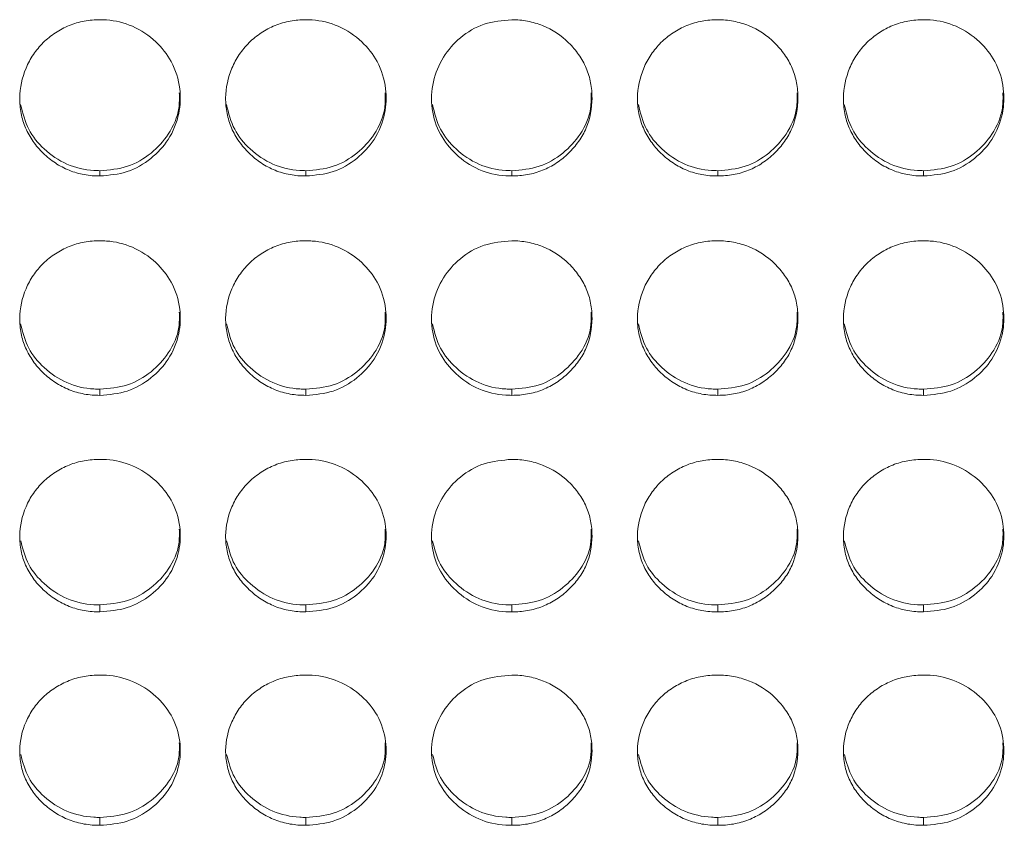
# Model space of a CAD drawing. Units: millimetres. Extents: x 3328 to 3625, y 1837 to 2053.
# Drawn here: x 3421 to 3425, y 1955 to 1958 of the extents above; entities that cross this region are included whole.
import ezdxf

# ---------------------------------------------------------------- set-up
doc = ezdxf.new("R2010")
doc.units = ezdxf.units.MM
doc.layers.add('Греерс', color=7, linetype='Continuous', lineweight=15)

# ---------------------------------------------------------------- blocks, each defined once
blk = doc.blocks.new('ЗВ-200В_спереди')
at = {"layer": 'Греерс', "color": 7, "linetype": 'Continuous', "lineweight": 15}
for p, q in [((-383.75, 106.866), (-383.75, 106.668)), ((-376.05, 106.866), (-376.05, 106.668)), ((-368.35, 106.866), (-368.35, 106.668)), ((-360.65, 106.866), (-360.65, 106.668)), ((-352.95, 106.866), (-352.95, 106.668)), ((-383.75, 98.694), (-383.75, 98.463)), ((-376.05, 98.694), (-376.05, 98.463)), ((-368.35, 98.694), (-368.35, 98.463)), ((-360.65, 98.694), (-360.65, 98.463)), ((-352.95, 98.694), (-352.95, 98.463)), ((-383.75, 90.625), (-383.75, 90.362)), ((-376.05, 90.625), (-376.05, 90.362)), ((-368.35, 90.625), (-368.35, 90.362)), ((-360.65, 90.625), (-360.65, 90.362)), ((-352.95, 90.625), (-352.95, 90.362)), ((-383.75, 82.675), (-383.75, 82.381)), ((-376.05, 82.675), (-376.05, 82.381)), ((-368.35, 82.675), (-368.35, 82.381)), ((-360.65, 82.675), (-360.65, 82.381)), ((-352.95, 82.675), (-352.95, 82.381))]:
    blk.add_line(p, q, dxfattribs=at)
for points, knots in [([(-383.75, 112.514), (-383.949, 112.513), (-384.144, 112.496), (-384.529, 112.426), (-384.72, 112.372), (-385.084, 112.224), (-385.256, 112.132), (-385.58, 111.917), (-385.734, 111.792), (-386.009, 111.518), (-386.132, 111.37), (-386.349, 111.048), (-386.441, 110.877), (-386.665, 110.348), (-386.746, 109.963), (-386.752, 109.392), (-386.735, 109.199), (-386.661, 108.823), (-386.606, 108.641), (-386.456, 108.289), (-386.359, 108.118), (-386.138, 107.803), (-386.012, 107.657), (-385.732, 107.386), (-385.58, 107.263), (-385.257, 107.048), (-385.083, 106.955), (-384.719, 106.806), (-384.531, 106.753), (-384.146, 106.683), (-383.948, 106.667), (-383.75, 106.668)], [0, 0, 0, 0, 0.0625, 0.0625, 0.125, 0.125, 0.1875, 0.1875, 0.25, 0.25, 0.3125, 0.3125, 0.375, 0.375, 0.5, 0.5, 0.5625, 0.5625, 0.625, 0.625, 0.6875, 0.6875, 0.75, 0.75, 0.8125, 0.8125, 0.875, 0.875, 0.9375, 0.9375, 1, 1, 1, 1]), ([(-383.75, 106.668), (-383.401, 106.697), (-382.711, 106.755), (-381.827, 107.284), (-381.13, 108.027), (-380.757, 108.957), (-380.719, 109.982), (-381.01, 110.936), (-381.652, 111.748), (-382.494, 112.315), (-383.256, 112.502), (-383.67, 112.512), (-383.75, 112.514)], [0, 0, 0, 0, 0.110214, 0.218324, 0.321931, 0.436828, 0.537705, 0.654168, 0.755116, 0.867725, 0.974523, 1, 1, 1, 1]), ([(-376.05, 112.514), (-376.249, 112.513), (-376.444, 112.496), (-376.829, 112.426), (-377.02, 112.372), (-377.384, 112.224), (-377.556, 112.132), (-377.88, 111.917), (-378.034, 111.792), (-378.309, 111.518), (-378.432, 111.37), (-378.649, 111.048), (-378.741, 110.877), (-378.965, 110.348), (-379.046, 109.963), (-379.052, 109.392), (-379.035, 109.199), (-378.961, 108.823), (-378.906, 108.641), (-378.756, 108.289), (-378.659, 108.118), (-378.438, 107.803), (-378.312, 107.657), (-378.032, 107.386), (-377.88, 107.263), (-377.557, 107.048), (-377.383, 106.955), (-377.019, 106.806), (-376.831, 106.753), (-376.446, 106.683), (-376.248, 106.667), (-376.05, 106.668)], [0, 0, 0, 0, 0.0625, 0.0625, 0.125, 0.125, 0.1875, 0.1875, 0.25, 0.25, 0.3125, 0.3125, 0.375, 0.375, 0.5, 0.5, 0.5625, 0.5625, 0.625, 0.625, 0.6875, 0.6875, 0.75, 0.75, 0.8125, 0.8125, 0.875, 0.875, 0.9375, 0.9375, 1, 1, 1, 1]), ([(-376.05, 106.668), (-375.701, 106.697), (-375.011, 106.755), (-374.127, 107.284), (-373.43, 108.027), (-373.057, 108.957), (-373.019, 109.982), (-373.31, 110.936), (-373.952, 111.748), (-374.794, 112.315), (-375.556, 112.502), (-375.97, 112.512), (-376.05, 112.514)], [0, 0, 0, 0, 0.110214, 0.218324, 0.321931, 0.436828, 0.537705, 0.654168, 0.755116, 0.867725, 0.974523, 1, 1, 1, 1]), ([(-368.35, 112.514), (-368.703, 112.482), (-369.401, 112.42), (-370.296, 111.884), (-370.957, 111.129), (-371.337, 110.194), (-371.388, 109.177), (-371.078, 108.219), (-370.452, 107.435), (-369.612, 106.858), (-368.847, 106.676), (-368.426, 106.669), (-368.35, 106.668)], [0, 0, 0, 0, 0.111863, 0.220981, 0.325101, 0.432658, 0.544203, 0.653189, 0.75523, 0.865405, 0.975765, 1, 1, 1, 1]), ([(-368.35, 106.668), (-368.151, 106.667), (-367.956, 106.684), (-367.571, 106.753), (-367.379, 106.808), (-367.015, 106.955), (-366.844, 107.047), (-366.52, 107.262), (-366.367, 107.387), (-366.089, 107.657), (-365.962, 107.803), (-365.739, 108.12), (-365.644, 108.289), (-365.422, 108.814), (-365.351, 109.2), (-365.35, 109.774), (-365.367, 109.967), (-365.438, 110.343), (-365.492, 110.525), (-365.642, 110.877), (-365.739, 111.049), (-365.96, 111.366), (-366.085, 111.514), (-366.504, 111.925), (-366.831, 112.144), (-367.38, 112.366), (-367.568, 112.421), (-367.953, 112.495), (-368.151, 112.513), (-368.35, 112.514)], [0, 0, 0, 0, 0.0625, 0.0625, 0.125, 0.125, 0.1875, 0.1875, 0.25, 0.25, 0.3125, 0.3125, 0.375, 0.375, 0.5, 0.5, 0.5625, 0.5625, 0.625, 0.625, 0.6875, 0.6875, 0.75, 0.75, 0.875, 0.875, 0.9375, 0.9375, 1, 1, 1, 1]), ([(-360.65, 112.514), (-360.849, 112.513), (-361.044, 112.496), (-361.429, 112.426), (-361.62, 112.372), (-361.984, 112.224), (-362.156, 112.132), (-362.48, 111.917), (-362.634, 111.792), (-362.909, 111.518), (-363.032, 111.37), (-363.249, 111.048), (-363.341, 110.877), (-363.565, 110.348), (-363.646, 109.963), (-363.652, 109.392), (-363.635, 109.199), (-363.561, 108.823), (-363.506, 108.641), (-363.356, 108.289), (-363.259, 108.118), (-363.038, 107.803), (-362.912, 107.657), (-362.632, 107.386), (-362.48, 107.263), (-362.157, 107.048), (-361.983, 106.955), (-361.619, 106.806), (-361.431, 106.753), (-361.046, 106.683), (-360.848, 106.667), (-360.65, 106.668)], [0, 0, 0, 0, 0.0625, 0.0625, 0.125, 0.125, 0.1875, 0.1875, 0.25, 0.25, 0.3125, 0.3125, 0.375, 0.375, 0.5, 0.5, 0.5625, 0.5625, 0.625, 0.625, 0.6875, 0.6875, 0.75, 0.75, 0.8125, 0.8125, 0.875, 0.875, 0.9375, 0.9375, 1, 1, 1, 1]), ([(-360.65, 106.668), (-360.451, 106.667), (-360.256, 106.684), (-359.871, 106.753), (-359.679, 106.808), (-359.315, 106.955), (-359.144, 107.047), (-358.82, 107.262), (-358.667, 107.387), (-358.389, 107.657), (-358.262, 107.803), (-358.039, 108.12), (-357.944, 108.289), (-357.722, 108.814), (-357.651, 109.2), (-357.65, 109.774), (-357.667, 109.967), (-357.738, 110.343), (-357.792, 110.525), (-357.942, 110.877), (-358.039, 111.049), (-358.26, 111.366), (-358.385, 111.514), (-358.804, 111.925), (-359.131, 112.144), (-359.68, 112.366), (-359.868, 112.421), (-360.253, 112.495), (-360.452, 112.513), (-360.65, 112.514)], [0, 0, 0, 0, 0.0625, 0.0625, 0.125, 0.125, 0.1875, 0.1875, 0.25, 0.25, 0.3125, 0.3125, 0.375, 0.375, 0.5, 0.5, 0.5625, 0.5625, 0.625, 0.625, 0.6875, 0.6875, 0.75, 0.75, 0.875, 0.875, 0.9375, 0.9375, 1, 1, 1, 1]), ([(-352.95, 112.514), (-353.149, 112.513), (-353.344, 112.496), (-353.729, 112.426), (-353.92, 112.372), (-354.284, 112.224), (-354.456, 112.132), (-354.78, 111.917), (-354.934, 111.792), (-355.209, 111.518), (-355.332, 111.37), (-355.549, 111.048), (-355.641, 110.877), (-355.865, 110.348), (-355.946, 109.963), (-355.952, 109.392), (-355.935, 109.199), (-355.861, 108.823), (-355.806, 108.641), (-355.656, 108.289), (-355.559, 108.118), (-355.338, 107.803), (-355.212, 107.657), (-354.932, 107.386), (-354.78, 107.263), (-354.457, 107.048), (-354.283, 106.955), (-353.919, 106.806), (-353.731, 106.753), (-353.346, 106.683), (-353.148, 106.667), (-352.95, 106.668)], [0, 0, 0, 0, 0.0625, 0.0625, 0.125, 0.125, 0.1875, 0.1875, 0.25, 0.25, 0.3125, 0.3125, 0.375, 0.375, 0.5, 0.5, 0.5625, 0.5625, 0.625, 0.625, 0.6875, 0.6875, 0.75, 0.75, 0.8125, 0.8125, 0.875, 0.875, 0.9375, 0.9375, 1, 1, 1, 1]), ([(-352.95, 106.668), (-352.601, 106.697), (-351.911, 106.755), (-351.027, 107.284), (-350.33, 108.027), (-349.957, 108.957), (-349.919, 109.982), (-350.21, 110.936), (-350.852, 111.748), (-351.694, 112.315), (-352.456, 112.502), (-352.87, 112.512), (-352.95, 112.514)], [0, 0, 0, 0, 0.110217, 0.218327, 0.321932, 0.43683, 0.537706, 0.65417, 0.755116, 0.867729, 0.974526, 1, 1, 1, 1]), ([(-383.75, 106.866), (-383.4, 106.895), (-382.708, 106.954), (-381.818, 107.484), (-381.133, 108.229), (-380.771, 109.044), (-380.78, 109.584), (-380.783, 109.774)], [0, 0, 0, 0, 0.221612, 0.438879, 0.646868, 0.876153, 1, 1, 1, 1]), ([(-376.05, 106.866), (-375.7, 106.895), (-375.008, 106.954), (-374.118, 107.484), (-373.433, 108.229), (-373.071, 109.044), (-373.08, 109.584), (-373.083, 109.774)], [0, 0, 0, 0, 0.221618, 0.43888, 0.646869, 0.876153, 1, 1, 1, 1]), ([(-368.35, 106.866), (-368, 106.895), (-367.308, 106.954), (-366.418, 107.484), (-365.733, 108.229), (-365.371, 109.044), (-365.38, 109.584), (-365.383, 109.774)], [0, 0, 0, 0, 0.221618, 0.43888, 0.646869, 0.876153, 1, 1, 1, 1]), ([(-360.65, 106.866), (-360.3, 106.895), (-359.608, 106.954), (-358.718, 107.484), (-358.033, 108.229), (-357.671, 109.044), (-357.68, 109.584), (-357.683, 109.774)], [0, 0, 0, 0, 0.221618, 0.43888, 0.646869, 0.876153, 1, 1, 1, 1]), ([(-352.95, 106.866), (-352.6, 106.895), (-351.908, 106.954), (-351.018, 107.484), (-350.333, 108.229), (-349.971, 109.044), (-349.98, 109.584), (-349.983, 109.774)], [0, 0, 0, 0, 0.221618, 0.438879, 0.646867, 0.876153, 1, 1, 1, 1]), ([(-386.718, 109.336), (-386.639, 109.019), (-386.485, 108.398), (-385.845, 107.629), (-385.013, 107.055), (-384.247, 106.874), (-383.826, 106.867), (-383.75, 106.866)], [0, 0, 0, 0, 0.234692, 0.458899, 0.702009, 0.94628, 1, 1, 1, 1]), ([(-379.018, 109.336), (-378.939, 109.019), (-378.785, 108.398), (-378.145, 107.629), (-377.313, 107.055), (-376.547, 106.874), (-376.126, 106.867), (-376.05, 106.866)], [0, 0, 0, 0, 0.234692, 0.458904, 0.702009, 0.94628, 1, 1, 1, 1]), ([(-371.318, 109.336), (-371.239, 109.019), (-371.085, 108.398), (-370.445, 107.629), (-369.613, 107.055), (-368.847, 106.874), (-368.426, 106.867), (-368.35, 106.866)], [0, 0, 0, 0, 0.234692, 0.458904, 0.702009, 0.94628, 1, 1, 1, 1]), ([(-363.618, 109.336), (-363.539, 109.019), (-363.385, 108.398), (-362.745, 107.629), (-361.913, 107.055), (-361.147, 106.874), (-360.726, 106.867), (-360.65, 106.866)], [0, 0, 0, 0, 0.2346908, 0.4589036, 0.7020148, 0.9462798, 1, 1, 1, 1]), ([(-355.918, 109.336), (-355.839, 109.019), (-355.685, 108.398), (-355.045, 107.629), (-354.213, 107.055), (-353.447, 106.874), (-353.026, 106.867), (-352.95, 106.866)], [0, 0, 0, 0, 0.2346908, 0.4589036, 0.7020148, 0.9462798, 1, 1, 1, 1]), ([(-383.75, 104.244), (-383.949, 104.244), (-384.144, 104.227), (-384.529, 104.158), (-384.72, 104.104), (-385.084, 103.957), (-385.256, 103.866), (-385.58, 103.653), (-385.734, 103.53), (-386.009, 103.26), (-386.132, 103.112), (-386.349, 102.794), (-386.441, 102.625), (-386.665, 102.101), (-386.746, 101.721), (-386.752, 101.157), (-386.735, 100.966), (-386.661, 100.594), (-386.606, 100.414), (-386.456, 100.066), (-386.359, 99.897), (-386.138, 99.586), (-386.012, 99.441), (-385.732, 99.173), (-385.58, 99.051), (-385.257, 98.839), (-385.083, 98.747), (-384.719, 98.6), (-384.531, 98.547), (-384.146, 98.478), (-383.948, 98.463), (-383.75, 98.463)], [0, 0, 0, 0, 0.0625, 0.0625, 0.125, 0.125, 0.1875, 0.1875, 0.25, 0.25, 0.3125, 0.3125, 0.375, 0.375, 0.5, 0.5, 0.5625, 0.5625, 0.625, 0.625, 0.6875, 0.6875, 0.75, 0.75, 0.8125, 0.8125, 0.875, 0.875, 0.9375, 0.9375, 1, 1, 1, 1]), ([(-383.75, 98.463), (-383.401, 98.492), (-382.711, 98.549), (-381.827, 99.072), (-381.13, 99.807), (-380.757, 100.726), (-380.719, 101.74), (-381.01, 102.684), (-381.652, 103.487), (-382.494, 104.047), (-383.256, 104.233), (-383.67, 104.242), (-383.75, 104.244)], [0, 0, 0, 0, 0.110214, 0.218324, 0.321931, 0.436828, 0.537705, 0.654168, 0.755116, 0.867725, 0.974523, 1, 1, 1, 1]), ([(-376.05, 104.244), (-376.249, 104.244), (-376.444, 104.227), (-376.829, 104.158), (-377.02, 104.104), (-377.384, 103.957), (-377.556, 103.866), (-377.88, 103.653), (-378.034, 103.53), (-378.309, 103.26), (-378.432, 103.112), (-378.649, 102.794), (-378.741, 102.625), (-378.965, 102.101), (-379.046, 101.721), (-379.052, 101.157), (-379.035, 100.966), (-378.961, 100.594), (-378.906, 100.414), (-378.756, 100.066), (-378.659, 99.897), (-378.438, 99.586), (-378.312, 99.441), (-378.032, 99.173), (-377.88, 99.051), (-377.557, 98.839), (-377.383, 98.747), (-377.019, 98.6), (-376.831, 98.547), (-376.446, 98.478), (-376.248, 98.463), (-376.05, 98.463)], [0, 0, 0, 0, 0.0625, 0.0625, 0.125, 0.125, 0.1875, 0.1875, 0.25, 0.25, 0.3125, 0.3125, 0.375, 0.375, 0.5, 0.5, 0.5625, 0.5625, 0.625, 0.625, 0.6875, 0.6875, 0.75, 0.75, 0.8125, 0.8125, 0.875, 0.875, 0.9375, 0.9375, 1, 1, 1, 1]), ([(-376.05, 98.463), (-375.701, 98.492), (-375.011, 98.549), (-374.127, 99.072), (-373.43, 99.807), (-373.057, 100.726), (-373.019, 101.74), (-373.31, 102.684), (-373.952, 103.487), (-374.794, 104.047), (-375.556, 104.233), (-375.97, 104.242), (-376.05, 104.244)], [0, 0, 0, 0, 0.110214, 0.218324, 0.321931, 0.436828, 0.537705, 0.654168, 0.755116, 0.867725, 0.974523, 1, 1, 1, 1]), ([(-368.35, 104.244), (-368.703, 104.213), (-369.401, 104.152), (-370.296, 103.621), (-370.957, 102.874), (-371.337, 101.95), (-371.388, 100.943), (-371.078, 99.996), (-370.452, 99.221), (-369.612, 98.651), (-368.847, 98.471), (-368.426, 98.464), (-368.35, 98.463)], [0, 0, 0, 0, 0.111863, 0.220981, 0.325101, 0.432658, 0.544203, 0.65319, 0.75523, 0.865405, 0.975765, 1, 1, 1, 1]), ([(-368.35, 98.463), (-368.151, 98.463), (-367.956, 98.479), (-367.571, 98.548), (-367.379, 98.601), (-367.015, 98.747), (-366.844, 98.838), (-366.52, 99.051), (-366.367, 99.174), (-366.089, 99.441), (-365.962, 99.585), (-365.739, 99.898), (-365.644, 100.065), (-365.422, 100.585), (-365.351, 100.967), (-365.35, 101.534), (-365.367, 101.725), (-365.438, 102.097), (-365.492, 102.277), (-365.642, 102.625), (-365.739, 102.795), (-365.96, 103.108), (-366.085, 103.255), (-366.504, 103.662), (-366.831, 103.878), (-367.38, 104.098), (-367.568, 104.153), (-367.953, 104.226), (-368.151, 104.244), (-368.35, 104.244)], [0, 0, 0, 0, 0.0625, 0.0625, 0.125, 0.125, 0.1875, 0.1875, 0.25, 0.25, 0.3125, 0.3125, 0.375, 0.375, 0.5, 0.5, 0.5625, 0.5625, 0.625, 0.625, 0.6875, 0.6875, 0.75, 0.75, 0.875, 0.875, 0.9375, 0.9375, 1, 1, 1, 1]), ([(-360.65, 104.244), (-360.849, 104.244), (-361.044, 104.227), (-361.429, 104.158), (-361.62, 104.104), (-361.984, 103.957), (-362.156, 103.866), (-362.48, 103.653), (-362.634, 103.53), (-362.909, 103.26), (-363.032, 103.112), (-363.249, 102.794), (-363.341, 102.625), (-363.565, 102.101), (-363.646, 101.721), (-363.652, 101.157), (-363.635, 100.966), (-363.561, 100.594), (-363.506, 100.414), (-363.356, 100.066), (-363.259, 99.897), (-363.038, 99.586), (-362.912, 99.441), (-362.632, 99.173), (-362.48, 99.051), (-362.157, 98.839), (-361.983, 98.747), (-361.619, 98.6), (-361.431, 98.547), (-361.046, 98.478), (-360.848, 98.463), (-360.65, 98.463)], [0, 0, 0, 0, 0.0625, 0.0625, 0.125, 0.125, 0.1875, 0.1875, 0.25, 0.25, 0.3125, 0.3125, 0.375, 0.375, 0.5, 0.5, 0.5625, 0.5625, 0.625, 0.625, 0.6875, 0.6875, 0.75, 0.75, 0.8125, 0.8125, 0.875, 0.875, 0.9375, 0.9375, 1, 1, 1, 1]), ([(-360.65, 98.463), (-360.451, 98.463), (-360.256, 98.479), (-359.871, 98.548), (-359.679, 98.601), (-359.315, 98.747), (-359.144, 98.838), (-358.82, 99.051), (-358.667, 99.174), (-358.389, 99.441), (-358.262, 99.585), (-358.039, 99.898), (-357.944, 100.065), (-357.722, 100.585), (-357.651, 100.967), (-357.65, 101.534), (-357.667, 101.725), (-357.738, 102.097), (-357.792, 102.277), (-357.942, 102.625), (-358.039, 102.795), (-358.26, 103.108), (-358.385, 103.255), (-358.804, 103.662), (-359.131, 103.878), (-359.68, 104.098), (-359.868, 104.153), (-360.253, 104.226), (-360.452, 104.244), (-360.65, 104.244)], [0, 0, 0, 0, 0.0625, 0.0625, 0.125, 0.125, 0.1875, 0.1875, 0.25, 0.25, 0.3125, 0.3125, 0.375, 0.375, 0.5, 0.5, 0.5625, 0.5625, 0.625, 0.625, 0.6875, 0.6875, 0.75, 0.75, 0.875, 0.875, 0.9375, 0.9375, 1, 1, 1, 1]), ([(-352.95, 104.244), (-353.149, 104.244), (-353.344, 104.227), (-353.729, 104.158), (-353.92, 104.104), (-354.284, 103.957), (-354.456, 103.866), (-354.78, 103.653), (-354.934, 103.53), (-355.209, 103.26), (-355.332, 103.112), (-355.549, 102.794), (-355.641, 102.625), (-355.865, 102.101), (-355.946, 101.721), (-355.952, 101.157), (-355.935, 100.966), (-355.861, 100.594), (-355.806, 100.414), (-355.656, 100.066), (-355.559, 99.897), (-355.338, 99.586), (-355.212, 99.441), (-354.932, 99.173), (-354.78, 99.051), (-354.457, 98.839), (-354.283, 98.747), (-353.919, 98.6), (-353.731, 98.547), (-353.346, 98.478), (-353.148, 98.463), (-352.95, 98.463)], [0, 0, 0, 0, 0.0625, 0.0625, 0.125, 0.125, 0.1875, 0.1875, 0.25, 0.25, 0.3125, 0.3125, 0.375, 0.375, 0.5, 0.5, 0.5625, 0.5625, 0.625, 0.625, 0.6875, 0.6875, 0.75, 0.75, 0.8125, 0.8125, 0.875, 0.875, 0.9375, 0.9375, 1, 1, 1, 1]), ([(-352.95, 98.463), (-352.601, 98.492), (-351.911, 98.549), (-351.027, 99.072), (-350.33, 99.807), (-349.957, 100.726), (-349.919, 101.74), (-350.21, 102.684), (-350.852, 103.487), (-351.694, 104.047), (-352.456, 104.233), (-352.87, 104.242), (-352.95, 104.244)], [0, 0, 0, 0, 0.110217, 0.218327, 0.321932, 0.43683, 0.537707, 0.65417, 0.755116, 0.867729, 0.974526, 1, 1, 1, 1]), ([(-383.75, 98.694), (-383.4, 98.723), (-382.708, 98.781), (-381.818, 99.305), (-381.133, 100.041), (-380.771, 100.847), (-380.78, 101.381), (-380.783, 101.568)], [0, 0, 0, 0, 0.221612, 0.43888, 0.646869, 0.876152, 1, 1, 1, 1]), ([(-376.05, 98.694), (-375.7, 98.723), (-375.008, 98.781), (-374.118, 99.305), (-373.433, 100.041), (-373.071, 100.847), (-373.08, 101.381), (-373.083, 101.568)], [0, 0, 0, 0, 0.2216181, 0.4388802, 0.6468693, 0.8761525, 1, 1, 1, 1]), ([(-368.35, 98.694), (-368, 98.723), (-367.308, 98.781), (-366.418, 99.305), (-365.733, 100.041), (-365.371, 100.847), (-365.38, 101.381), (-365.383, 101.568)], [0, 0, 0, 0, 0.2216181, 0.4388802, 0.6468693, 0.8761525, 1, 1, 1, 1]), ([(-360.65, 98.694), (-360.3, 98.723), (-359.608, 98.781), (-358.718, 99.305), (-358.033, 100.041), (-357.671, 100.847), (-357.68, 101.381), (-357.683, 101.568)], [0, 0, 0, 0, 0.2216181, 0.4388802, 0.6468693, 0.8761525, 1, 1, 1, 1]), ([(-352.95, 98.694), (-352.6, 98.723), (-351.908, 98.781), (-351.018, 99.305), (-350.333, 100.041), (-349.971, 100.847), (-349.98, 101.381), (-349.983, 101.568)], [0, 0, 0, 0, 0.2216176, 0.4388793, 0.6468679, 0.8761529, 1, 1, 1, 1]), ([(-386.716, 101.132), (-386.638, 100.819), (-386.484, 100.207), (-385.845, 99.448), (-385.013, 98.881), (-384.247, 98.702), (-383.826, 98.695), (-383.75, 98.694)], [0, 0, 0, 0, 0.233855, 0.458308, 0.701683, 0.946221, 1, 1, 1, 1]), ([(-379.016, 101.132), (-378.938, 100.819), (-378.784, 100.207), (-378.145, 99.448), (-377.313, 98.881), (-376.547, 98.702), (-376.126, 98.695), (-376.05, 98.694)], [0, 0, 0, 0, 0.233855, 0.458313, 0.701683, 0.946221, 1, 1, 1, 1]), ([(-371.316, 101.132), (-371.238, 100.819), (-371.084, 100.207), (-370.445, 99.448), (-369.613, 98.881), (-368.847, 98.702), (-368.426, 98.695), (-368.35, 98.694)], [0, 0, 0, 0, 0.233855, 0.458313, 0.701683, 0.946221, 1, 1, 1, 1]), ([(-363.616, 101.132), (-363.538, 100.819), (-363.384, 100.207), (-362.745, 99.448), (-361.913, 98.881), (-361.147, 98.702), (-360.726, 98.695), (-360.65, 98.694)], [0, 0, 0, 0, 0.233855, 0.458313, 0.701689, 0.946221, 1, 1, 1, 1]), ([(-355.916, 101.132), (-355.838, 100.819), (-355.684, 100.207), (-355.045, 99.448), (-354.213, 98.881), (-353.447, 98.702), (-353.026, 98.695), (-352.95, 98.694)], [0, 0, 0, 0, 0.233855, 0.458313, 0.701689, 0.946221, 1, 1, 1, 1]), ([(-383.75, 96.069), (-383.949, 96.068), (-384.144, 96.052), (-384.529, 95.983), (-384.72, 95.93), (-385.084, 95.785), (-385.256, 95.696), (-385.58, 95.485), (-385.734, 95.363), (-386.009, 95.096), (-386.132, 94.951), (-386.349, 94.637), (-386.441, 94.469), (-386.665, 93.953), (-386.746, 93.577), (-386.752, 93.02), (-386.735, 92.832), (-386.661, 92.465), (-386.606, 92.287), (-386.456, 91.944), (-386.359, 91.777), (-386.138, 91.47), (-386.012, 91.327), (-385.732, 91.062), (-385.58, 90.943), (-385.257, 90.733), (-385.083, 90.642), (-384.719, 90.498), (-384.531, 90.445), (-384.146, 90.378), (-383.948, 90.362), (-383.75, 90.362)], [0, 0, 0, 0, 0.0625, 0.0625, 0.125, 0.125, 0.1875, 0.1875, 0.25, 0.25, 0.3125, 0.3125, 0.375, 0.375, 0.5, 0.5, 0.5625, 0.5625, 0.625, 0.625, 0.6875, 0.6875, 0.75, 0.75, 0.8125, 0.8125, 0.875, 0.875, 0.9375, 0.9375, 1, 1, 1, 1]), ([(-383.75, 90.362), (-383.401, 90.391), (-382.711, 90.448), (-381.827, 90.963), (-381.13, 91.688), (-380.757, 92.595), (-380.719, 93.596), (-381.01, 94.527), (-381.652, 95.32), (-382.494, 95.874), (-383.256, 96.057), (-383.67, 96.067), (-383.75, 96.069)], [0, 0, 0, 0, 0.1102142, 0.2183245, 0.3219313, 0.436828, 0.5377048, 0.6541675, 0.7551158, 0.8677254, 0.974523, 1, 1, 1, 1]), ([(-376.05, 96.069), (-376.249, 96.068), (-376.444, 96.052), (-376.829, 95.983), (-377.02, 95.93), (-377.384, 95.785), (-377.556, 95.696), (-377.88, 95.485), (-378.034, 95.363), (-378.309, 95.096), (-378.432, 94.951), (-378.649, 94.637), (-378.741, 94.469), (-378.965, 93.953), (-379.046, 93.577), (-379.052, 93.02), (-379.035, 92.832), (-378.961, 92.465), (-378.906, 92.287), (-378.756, 91.944), (-378.659, 91.777), (-378.438, 91.47), (-378.312, 91.327), (-378.032, 91.062), (-377.88, 90.943), (-377.557, 90.733), (-377.383, 90.642), (-377.019, 90.498), (-376.831, 90.445), (-376.446, 90.378), (-376.248, 90.362), (-376.05, 90.362)], [0, 0, 0, 0, 0.0625, 0.0625, 0.125, 0.125, 0.1875, 0.1875, 0.25, 0.25, 0.3125, 0.3125, 0.375, 0.375, 0.5, 0.5, 0.5625, 0.5625, 0.625, 0.625, 0.6875, 0.6875, 0.75, 0.75, 0.8125, 0.8125, 0.875, 0.875, 0.9375, 0.9375, 1, 1, 1, 1]), ([(-376.05, 90.362), (-375.701, 90.391), (-375.011, 90.448), (-374.127, 90.963), (-373.43, 91.688), (-373.057, 92.595), (-373.019, 93.596), (-373.31, 94.527), (-373.952, 95.32), (-374.794, 95.874), (-375.556, 96.057), (-375.97, 96.067), (-376.05, 96.069)], [0, 0, 0, 0, 0.1102142, 0.2183245, 0.3219313, 0.436828, 0.5377048, 0.6541675, 0.7551158, 0.8677254, 0.974523, 1, 1, 1, 1]), ([(-368.35, 96.069), (-368.703, 96.038), (-369.401, 95.977), (-370.296, 95.453), (-370.957, 94.715), (-371.337, 93.803), (-371.388, 92.81), (-371.078, 91.875), (-370.452, 91.11), (-369.612, 90.548), (-368.847, 90.371), (-368.426, 90.364), (-368.35, 90.362)], [0, 0, 0, 0, 0.111863, 0.220981, 0.325101, 0.432658, 0.544203, 0.653189, 0.75523, 0.865405, 0.975765, 1, 1, 1, 1]), ([(-368.35, 90.362), (-368.151, 90.362), (-367.956, 90.378), (-367.571, 90.446), (-367.379, 90.499), (-367.015, 90.643), (-366.844, 90.732), (-366.52, 90.942), (-366.367, 91.064), (-366.089, 91.327), (-365.962, 91.469), (-365.739, 91.778), (-365.644, 91.943), (-365.422, 92.456), (-365.351, 92.833), (-365.35, 93.392), (-365.367, 93.581), (-365.438, 93.948), (-365.492, 94.126), (-365.642, 94.47), (-365.739, 94.637), (-365.96, 94.947), (-366.085, 95.092), (-366.504, 95.494), (-366.831, 95.707), (-367.38, 95.925), (-367.568, 95.978), (-367.953, 96.05), (-368.151, 96.068), (-368.35, 96.069)], [0, 0, 0, 0, 0.0625, 0.0625, 0.125, 0.125, 0.1875, 0.1875, 0.25, 0.25, 0.3125, 0.3125, 0.375, 0.375, 0.5, 0.5, 0.5625, 0.5625, 0.625, 0.625, 0.6875, 0.6875, 0.75, 0.75, 0.875, 0.875, 0.9375, 0.9375, 1, 1, 1, 1]), ([(-360.65, 96.069), (-360.849, 96.068), (-361.044, 96.052), (-361.429, 95.983), (-361.62, 95.93), (-361.984, 95.785), (-362.156, 95.696), (-362.48, 95.485), (-362.634, 95.363), (-362.909, 95.096), (-363.032, 94.951), (-363.249, 94.637), (-363.341, 94.469), (-363.565, 93.953), (-363.646, 93.577), (-363.652, 93.02), (-363.635, 92.832), (-363.561, 92.465), (-363.506, 92.287), (-363.356, 91.944), (-363.259, 91.777), (-363.038, 91.47), (-362.912, 91.327), (-362.632, 91.062), (-362.48, 90.943), (-362.157, 90.733), (-361.983, 90.642), (-361.619, 90.498), (-361.431, 90.445), (-361.046, 90.378), (-360.848, 90.362), (-360.65, 90.362)], [0, 0, 0, 0, 0.0625, 0.0625, 0.125, 0.125, 0.1875, 0.1875, 0.25, 0.25, 0.3125, 0.3125, 0.375, 0.375, 0.5, 0.5, 0.5625, 0.5625, 0.625, 0.625, 0.6875, 0.6875, 0.75, 0.75, 0.8125, 0.8125, 0.875, 0.875, 0.9375, 0.9375, 1, 1, 1, 1]), ([(-360.65, 90.362), (-360.451, 90.362), (-360.256, 90.378), (-359.871, 90.446), (-359.679, 90.499), (-359.315, 90.643), (-359.144, 90.732), (-358.82, 90.942), (-358.667, 91.064), (-358.389, 91.327), (-358.262, 91.469), (-358.039, 91.778), (-357.944, 91.943), (-357.722, 92.456), (-357.651, 92.833), (-357.65, 93.392), (-357.667, 93.581), (-357.738, 93.948), (-357.792, 94.126), (-357.942, 94.47), (-358.039, 94.637), (-358.26, 94.947), (-358.385, 95.092), (-358.804, 95.494), (-359.131, 95.707), (-359.68, 95.925), (-359.868, 95.978), (-360.253, 96.05), (-360.452, 96.068), (-360.65, 96.069)], [0, 0, 0, 0, 0.0625, 0.0625, 0.125, 0.125, 0.1875, 0.1875, 0.25, 0.25, 0.3125, 0.3125, 0.375, 0.375, 0.5, 0.5, 0.5625, 0.5625, 0.625, 0.625, 0.6875, 0.6875, 0.75, 0.75, 0.875, 0.875, 0.9375, 0.9375, 1, 1, 1, 1]), ([(-352.95, 96.069), (-353.149, 96.068), (-353.344, 96.052), (-353.729, 95.983), (-353.92, 95.93), (-354.284, 95.785), (-354.456, 95.696), (-354.78, 95.485), (-354.934, 95.363), (-355.209, 95.096), (-355.332, 94.951), (-355.549, 94.637), (-355.641, 94.469), (-355.865, 93.953), (-355.946, 93.577), (-355.952, 93.02), (-355.935, 92.832), (-355.861, 92.465), (-355.806, 92.287), (-355.656, 91.944), (-355.559, 91.777), (-355.338, 91.47), (-355.212, 91.327), (-354.932, 91.062), (-354.78, 90.943), (-354.457, 90.733), (-354.283, 90.642), (-353.919, 90.498), (-353.731, 90.445), (-353.346, 90.378), (-353.148, 90.362), (-352.95, 90.362)], [0, 0, 0, 0, 0.0625, 0.0625, 0.125, 0.125, 0.1875, 0.1875, 0.25, 0.25, 0.3125, 0.3125, 0.375, 0.375, 0.5, 0.5, 0.5625, 0.5625, 0.625, 0.625, 0.6875, 0.6875, 0.75, 0.75, 0.8125, 0.8125, 0.875, 0.875, 0.9375, 0.9375, 1, 1, 1, 1]), ([(-352.95, 90.362), (-352.601, 90.391), (-351.911, 90.448), (-351.027, 90.963), (-350.33, 91.688), (-349.957, 92.595), (-349.919, 93.596), (-350.21, 94.527), (-350.852, 95.321), (-351.694, 95.874), (-352.456, 96.057), (-352.87, 96.067), (-352.95, 96.069)], [0, 0, 0, 0, 0.110217, 0.218327, 0.321932, 0.43683, 0.537707, 0.65417, 0.755117, 0.867729, 0.974526, 1, 1, 1, 1]), ([(-383.75, 90.625), (-383.4, 90.654), (-382.708, 90.711), (-381.818, 91.228), (-381.133, 91.954), (-380.771, 92.75), (-380.78, 93.277), (-380.783, 93.462)], [0, 0, 0, 0, 0.221612, 0.43888, 0.646869, 0.876154, 1, 1, 1, 1]), ([(-376.05, 90.625), (-375.7, 90.654), (-375.008, 90.711), (-374.118, 91.228), (-373.433, 91.954), (-373.071, 92.75), (-373.08, 93.277), (-373.083, 93.462)], [0, 0, 0, 0, 0.221618, 0.43888, 0.646869, 0.876154, 1, 1, 1, 1]), ([(-368.35, 90.625), (-368, 90.654), (-367.308, 90.711), (-366.418, 91.228), (-365.733, 91.954), (-365.371, 92.75), (-365.38, 93.277), (-365.383, 93.462)], [0, 0, 0, 0, 0.221618, 0.43888, 0.646869, 0.876154, 1, 1, 1, 1]), ([(-360.65, 90.625), (-360.3, 90.654), (-359.608, 90.711), (-358.718, 91.228), (-358.033, 91.954), (-357.671, 92.75), (-357.68, 93.277), (-357.683, 93.462)], [0, 0, 0, 0, 0.221618, 0.43888, 0.646869, 0.876154, 1, 1, 1, 1]), ([(-352.95, 90.625), (-352.6, 90.654), (-351.908, 90.711), (-351.018, 91.228), (-350.333, 91.954), (-349.971, 92.75), (-349.98, 93.277), (-349.983, 93.462)], [0, 0, 0, 0, 0.221617, 0.438879, 0.646868, 0.876154, 1, 1, 1, 1]), ([(-386.715, 93.026), (-386.637, 92.72), (-386.484, 92.117), (-385.845, 91.369), (-385.013, 90.81), (-384.247, 90.634), (-383.826, 90.627), (-383.75, 90.625)], [0, 0, 0, 0, 0.232995, 0.457699, 0.701349, 0.946161, 1, 1, 1, 1]), ([(-379.015, 93.026), (-378.937, 92.72), (-378.784, 92.117), (-378.145, 91.37), (-377.313, 90.81), (-376.547, 90.634), (-376.126, 90.627), (-376.05, 90.625)], [0, 0, 0, 0, 0.232995, 0.457704, 0.701348, 0.946161, 1, 1, 1, 1]), ([(-371.315, 93.026), (-371.237, 92.72), (-371.084, 92.117), (-370.445, 91.37), (-369.613, 90.81), (-368.847, 90.634), (-368.426, 90.627), (-368.35, 90.625)], [0, 0, 0, 0, 0.232995, 0.457704, 0.701348, 0.946161, 1, 1, 1, 1]), ([(-363.615, 93.026), (-363.537, 92.72), (-363.384, 92.117), (-362.745, 91.369), (-361.913, 90.81), (-361.147, 90.634), (-360.726, 90.627), (-360.65, 90.625)], [0, 0, 0, 0, 0.232995, 0.457704, 0.701355, 0.946161, 1, 1, 1, 1]), ([(-355.915, 93.026), (-355.837, 92.72), (-355.684, 92.117), (-355.045, 91.369), (-354.213, 90.81), (-353.447, 90.634), (-353.026, 90.627), (-352.95, 90.625)], [0, 0, 0, 0, 0.232995, 0.457704, 0.701355, 0.946161, 1, 1, 1, 1]), ([(-383.75, 88.002), (-383.949, 88.001), (-384.144, 87.985), (-384.529, 87.918), (-384.72, 87.865), (-385.084, 87.722), (-385.256, 87.634), (-385.58, 87.426), (-385.734, 87.306), (-386.009, 87.043), (-386.132, 86.9), (-386.349, 86.59), (-386.441, 86.425), (-386.665, 85.916), (-386.746, 85.547), (-386.752, 84.998), (-386.735, 84.812), (-386.661, 84.451), (-386.606, 84.275), (-386.456, 83.937), (-386.359, 83.773), (-386.138, 83.471), (-386.012, 83.33), (-385.732, 83.07), (-385.58, 82.952), (-385.257, 82.746), (-385.083, 82.656), (-384.719, 82.514), (-384.531, 82.462), (-384.146, 82.396), (-383.948, 82.38), (-383.75, 82.381)], [0, 0, 0, 0, 0.0625, 0.0625, 0.125, 0.125, 0.1875, 0.1875, 0.25, 0.25, 0.3125, 0.3125, 0.375, 0.375, 0.5, 0.5, 0.5625, 0.5625, 0.625, 0.625, 0.6875, 0.6875, 0.75, 0.75, 0.8125, 0.8125, 0.875, 0.875, 0.9375, 0.9375, 1, 1, 1, 1]), ([(-383.75, 82.381), (-383.401, 82.409), (-382.711, 82.465), (-381.827, 82.972), (-381.13, 83.686), (-380.757, 84.579), (-380.719, 85.564), (-381.01, 86.483), (-381.652, 87.264), (-382.494, 87.81), (-383.256, 87.99), (-383.67, 88), (-383.75, 88.002)], [0, 0, 0, 0, 0.110214, 0.218324, 0.321931, 0.436828, 0.537704, 0.654168, 0.755115, 0.867726, 0.974523, 1, 1, 1, 1]), ([(-376.05, 88.002), (-376.249, 88.001), (-376.444, 87.985), (-376.829, 87.918), (-377.02, 87.865), (-377.384, 87.722), (-377.556, 87.634), (-377.88, 87.426), (-378.034, 87.306), (-378.309, 87.043), (-378.432, 86.9), (-378.649, 86.59), (-378.741, 86.425), (-378.965, 85.916), (-379.046, 85.547), (-379.052, 84.998), (-379.035, 84.812), (-378.961, 84.451), (-378.906, 84.275), (-378.756, 83.937), (-378.659, 83.773), (-378.438, 83.471), (-378.312, 83.33), (-378.032, 83.07), (-377.88, 82.952), (-377.557, 82.746), (-377.383, 82.656), (-377.019, 82.514), (-376.831, 82.462), (-376.446, 82.396), (-376.248, 82.38), (-376.05, 82.381)], [0, 0, 0, 0, 0.0625, 0.0625, 0.125, 0.125, 0.1875, 0.1875, 0.25, 0.25, 0.3125, 0.3125, 0.375, 0.375, 0.5, 0.5, 0.5625, 0.5625, 0.625, 0.625, 0.6875, 0.6875, 0.75, 0.75, 0.8125, 0.8125, 0.875, 0.875, 0.9375, 0.9375, 1, 1, 1, 1]), ([(-376.05, 82.381), (-375.701, 82.409), (-375.011, 82.465), (-374.127, 82.972), (-373.43, 83.686), (-373.057, 84.579), (-373.019, 85.564), (-373.31, 86.483), (-373.952, 87.264), (-374.794, 87.81), (-375.556, 87.99), (-375.97, 88), (-376.05, 88.002)], [0, 0, 0, 0, 0.110214, 0.218324, 0.321931, 0.436828, 0.537704, 0.654168, 0.755115, 0.867726, 0.974523, 1, 1, 1, 1]), ([(-368.35, 88.002), (-368.703, 87.971), (-369.401, 87.912), (-370.296, 87.395), (-370.957, 86.668), (-371.337, 85.769), (-371.388, 84.79), (-371.078, 83.87), (-370.452, 83.117), (-369.612, 82.563), (-368.847, 82.389), (-368.426, 82.382), (-368.35, 82.381)], [0, 0, 0, 0, 0.111863, 0.220982, 0.325101, 0.432658, 0.544203, 0.653189, 0.75523, 0.865404, 0.975765, 1, 1, 1, 1]), ([(-368.35, 82.381), (-368.151, 82.38), (-367.956, 82.396), (-367.571, 82.463), (-367.379, 82.515), (-367.015, 82.657), (-366.844, 82.745), (-366.52, 82.951), (-366.367, 83.071), (-366.089, 83.33), (-365.962, 83.47), (-365.739, 83.775), (-365.644, 83.937), (-365.422, 84.442), (-365.351, 84.813), (-365.35, 85.364), (-365.367, 85.551), (-365.438, 85.912), (-365.492, 86.087), (-365.642, 86.426), (-365.739, 86.591), (-365.96, 86.896), (-366.085, 87.039), (-366.504, 87.435), (-366.831, 87.645), (-367.38, 87.86), (-367.568, 87.913), (-367.953, 87.984), (-368.151, 88.001), (-368.35, 88.002)], [0, 0, 0, 0, 0.0625, 0.0625, 0.125, 0.125, 0.1875, 0.1875, 0.25, 0.25, 0.3125, 0.3125, 0.375, 0.375, 0.5, 0.5, 0.5625, 0.5625, 0.625, 0.625, 0.6875, 0.6875, 0.75, 0.75, 0.875, 0.875, 0.9375, 0.9375, 1, 1, 1, 1]), ([(-360.65, 88.002), (-360.849, 88.001), (-361.044, 87.985), (-361.429, 87.918), (-361.62, 87.865), (-361.984, 87.722), (-362.156, 87.634), (-362.48, 87.426), (-362.634, 87.306), (-362.909, 87.043), (-363.032, 86.9), (-363.249, 86.59), (-363.341, 86.425), (-363.565, 85.916), (-363.646, 85.547), (-363.652, 84.998), (-363.635, 84.812), (-363.561, 84.451), (-363.506, 84.275), (-363.356, 83.937), (-363.259, 83.773), (-363.038, 83.471), (-362.912, 83.33), (-362.632, 83.07), (-362.48, 82.952), (-362.157, 82.746), (-361.983, 82.656), (-361.619, 82.514), (-361.431, 82.462), (-361.046, 82.396), (-360.848, 82.38), (-360.65, 82.381)], [0, 0, 0, 0, 0.0625, 0.0625, 0.125, 0.125, 0.1875, 0.1875, 0.25, 0.25, 0.3125, 0.3125, 0.375, 0.375, 0.5, 0.5, 0.5625, 0.5625, 0.625, 0.625, 0.6875, 0.6875, 0.75, 0.75, 0.8125, 0.8125, 0.875, 0.875, 0.9375, 0.9375, 1, 1, 1, 1]), ([(-360.65, 82.381), (-360.451, 82.38), (-360.256, 82.396), (-359.871, 82.463), (-359.679, 82.515), (-359.315, 82.657), (-359.144, 82.745), (-358.82, 82.951), (-358.667, 83.071), (-358.389, 83.33), (-358.262, 83.47), (-358.039, 83.775), (-357.944, 83.937), (-357.722, 84.442), (-357.651, 84.813), (-357.65, 85.364), (-357.667, 85.551), (-357.738, 85.912), (-357.792, 86.087), (-357.942, 86.426), (-358.039, 86.591), (-358.26, 86.896), (-358.385, 87.039), (-358.804, 87.435), (-359.131, 87.645), (-359.68, 87.86), (-359.868, 87.913), (-360.253, 87.984), (-360.452, 88.001), (-360.65, 88.002)], [0, 0, 0, 0, 0.0625, 0.0625, 0.125, 0.125, 0.1875, 0.1875, 0.25, 0.25, 0.3125, 0.3125, 0.375, 0.375, 0.5, 0.5, 0.5625, 0.5625, 0.625, 0.625, 0.6875, 0.6875, 0.75, 0.75, 0.875, 0.875, 0.9375, 0.9375, 1, 1, 1, 1]), ([(-352.95, 88.002), (-353.149, 88.001), (-353.344, 87.985), (-353.729, 87.918), (-353.92, 87.865), (-354.284, 87.722), (-354.456, 87.634), (-354.78, 87.426), (-354.934, 87.306), (-355.209, 87.043), (-355.332, 86.9), (-355.549, 86.59), (-355.641, 86.425), (-355.865, 85.916), (-355.946, 85.547), (-355.952, 84.998), (-355.935, 84.812), (-355.861, 84.451), (-355.806, 84.275), (-355.656, 83.937), (-355.559, 83.773), (-355.338, 83.471), (-355.212, 83.33), (-354.932, 83.07), (-354.78, 82.952), (-354.457, 82.746), (-354.283, 82.656), (-353.919, 82.514), (-353.731, 82.462), (-353.346, 82.396), (-353.148, 82.38), (-352.95, 82.381)], [0, 0, 0, 0, 0.0625, 0.0625, 0.125, 0.125, 0.1875, 0.1875, 0.25, 0.25, 0.3125, 0.3125, 0.375, 0.375, 0.5, 0.5, 0.5625, 0.5625, 0.625, 0.625, 0.6875, 0.6875, 0.75, 0.75, 0.8125, 0.8125, 0.875, 0.875, 0.9375, 0.9375, 1, 1, 1, 1]), ([(-352.95, 82.381), (-352.601, 82.409), (-351.911, 82.465), (-351.027, 82.972), (-350.33, 83.686), (-349.957, 84.579), (-349.919, 85.564), (-350.21, 86.483), (-350.852, 87.264), (-351.694, 87.81), (-352.456, 87.99), (-352.87, 88), (-352.95, 88.002)], [0, 0, 0, 0, 0.110217, 0.218327, 0.321932, 0.43683, 0.537706, 0.65417, 0.755116, 0.867729, 0.974526, 1, 1, 1, 1]), ([(-383.75, 82.675), (-383.4, 82.704), (-382.708, 82.76), (-381.818, 83.269), (-381.133, 83.984), (-380.771, 84.767), (-380.78, 85.286), (-380.783, 85.469)], [0, 0, 0, 0, 0.2216118, 0.4388789, 0.6468683, 0.8761524, 1, 1, 1, 1]), ([(-376.05, 82.675), (-375.7, 82.704), (-375.008, 82.76), (-374.118, 83.269), (-373.433, 83.984), (-373.071, 84.767), (-373.08, 85.286), (-373.083, 85.469)], [0, 0, 0, 0, 0.221618, 0.438879, 0.646869, 0.876152, 1, 1, 1, 1]), ([(-368.35, 82.675), (-368, 82.704), (-367.308, 82.76), (-366.418, 83.269), (-365.733, 83.984), (-365.371, 84.767), (-365.38, 85.286), (-365.383, 85.469)], [0, 0, 0, 0, 0.221618, 0.438879, 0.646869, 0.876152, 1, 1, 1, 1]), ([(-360.65, 82.675), (-360.3, 82.704), (-359.608, 82.76), (-358.718, 83.269), (-358.033, 83.984), (-357.671, 84.767), (-357.68, 85.286), (-357.683, 85.469)], [0, 0, 0, 0, 0.221618, 0.438879, 0.646869, 0.876152, 1, 1, 1, 1]), ([(-352.95, 82.675), (-352.6, 82.704), (-351.908, 82.76), (-351.018, 83.269), (-350.333, 83.984), (-349.971, 84.767), (-349.98, 85.286), (-349.983, 85.469)], [0, 0, 0, 0, 0.221617, 0.438878, 0.646867, 0.876153, 1, 1, 1, 1]), ([(-386.713, 85.035), (-386.636, 84.735), (-386.483, 84.143), (-385.845, 83.408), (-385.013, 82.857), (-384.247, 82.684), (-383.826, 82.677), (-383.75, 82.675)], [0, 0, 0, 0, 0.232107, 0.457072, 0.701003, 0.946099, 1, 1, 1, 1]), ([(-379.013, 85.035), (-378.936, 84.735), (-378.783, 84.143), (-378.145, 83.408), (-377.313, 82.857), (-376.547, 82.684), (-376.126, 82.677), (-376.05, 82.675)], [0, 0, 0, 0, 0.232107, 0.457077, 0.701003, 0.946099, 1, 1, 1, 1]), ([(-371.313, 85.035), (-371.236, 84.735), (-371.083, 84.143), (-370.445, 83.408), (-369.613, 82.857), (-368.847, 82.684), (-368.426, 82.677), (-368.35, 82.675)], [0, 0, 0, 0, 0.232107, 0.457077, 0.701003, 0.946099, 1, 1, 1, 1]), ([(-363.613, 85.035), (-363.536, 84.735), (-363.383, 84.143), (-362.745, 83.408), (-361.913, 82.857), (-361.147, 82.684), (-360.726, 82.677), (-360.65, 82.675)], [0, 0, 0, 0, 0.232108, 0.457078, 0.701009, 0.946099, 1, 1, 1, 1]), ([(-355.913, 85.035), (-355.836, 84.735), (-355.683, 84.143), (-355.045, 83.408), (-354.213, 82.857), (-353.447, 82.684), (-353.026, 82.677), (-352.95, 82.675)], [0, 0, 0, 0, 0.232106, 0.457076, 0.701009, 0.946098, 1, 1, 1, 1])]:
    blk.add_open_spline(points, degree=3, knots=knots, dxfattribs=at)

msp = doc.modelspace()

# ---------------------------------------------------------------- block references
at = {"layer": 'Греерс', "xscale": 0.1, "yscale": 0.1, "zscale": 0.1}
msp.add_blockref('ЗВ-200В_спереди', (3459.5357, 1946.9696), dxfattribs=at)

doc.saveas('drawing.dxf')
